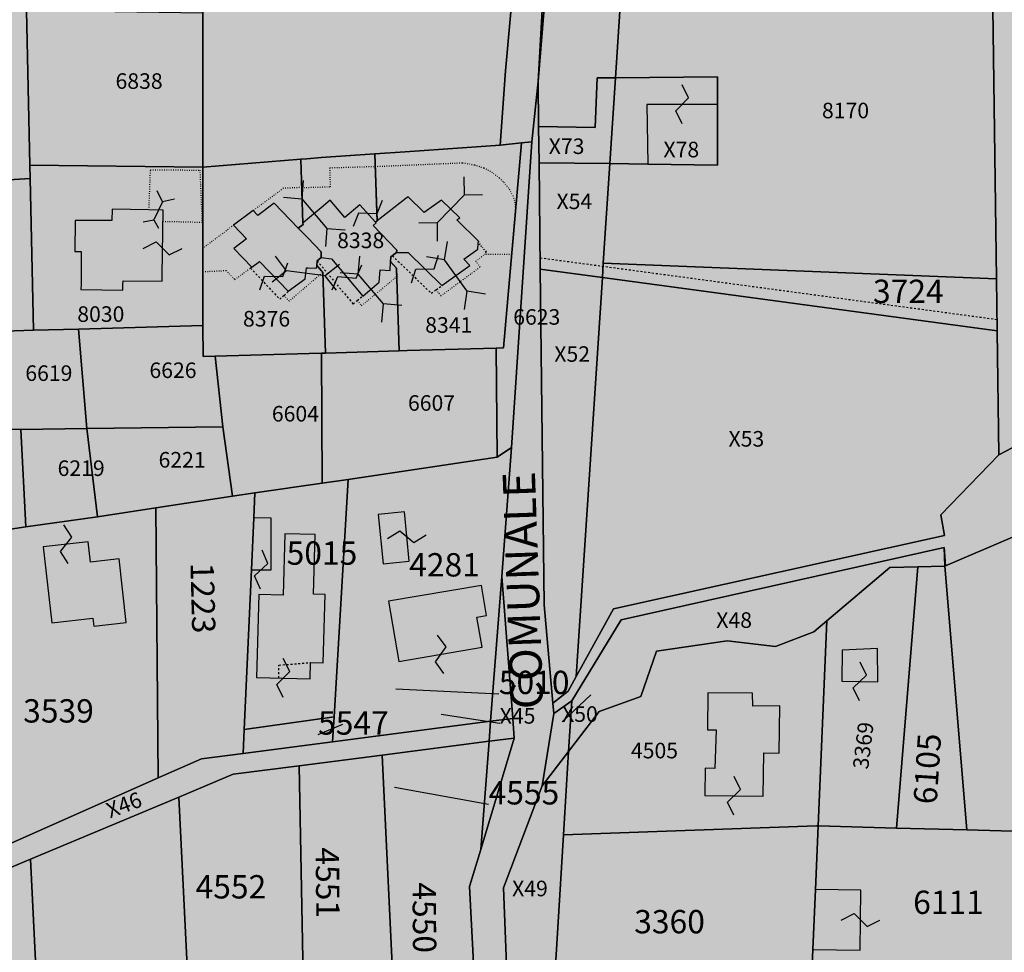
# Model space of a CAD drawing. Extents: x 1538956 to 1571595, y 5042519 to 5072519.
# Drawn here: x 1568735 to 1568887, y 5054412 to 5054556 of the extents above; entities that cross this region are included whole.
import ezdxf

# ---------------------------------------------------------------- set-up
doc = ezdxf.new("R2010")
doc.units = 0
doc.header["$LTSCALE"] = 2
doc.header["$MEASUREMENT"] = 0
for name, pattern in [('CONTINUA', [0]), ('FRECCETTA', [1, -1]), ('PUNTEGGIATA', [0.15, 0.025, -0.125]), ('TRATTEGGIATA5', [0.3, 0.15, -0.15])]:
    doc.linetypes.add(name, pattern=pattern)
for name, color, linetype in [('base_cat_FABBRICATI', 92, 'CONTINUA'), ('base_cat_LINEEVARIE', 92, 'CONTINUA'), ('base_cat_PARTICELLE', 92, 'CONTINUA'), ('base_cat_ret_fabbricati', 254, 'CONTINUA'), ('base_cat_ret_foglio', 71, 'Continuous'), ('base_cat_SIMBOLI', 92, 'CONTINUA'), ('base_cat_STRADE', 92, 'CONTINUA'), ('base_cat_TESTI', 9, 'CONTINUA'), ('inviluppo', 255, 'Continuous')]:
    doc.layers.add(name, color=color, linetype=linetype)

# ---------------------------------------------------------------- blocks, each defined once
blk = doc.blocks.new('9', base_point=(5, 5))
at = {"layer": 'base_cat_SIMBOLI'}
for p, q in [((2, 5), (4, 6)), ((4, 6), (6, 4)), ((6, 4), (8, 5))]:
    blk.add_line(p, q, dxfattribs=at)
blk = doc.blocks.new('4', base_point=(5, 5))
at = {"layer": 'base_cat_SIMBOLI'}
for p, q in [((0, 7), (2, 5)), ((8, 5), (10, 7)), ((0, 3), (2, 5)), ((2, 5), (8, 5)), ((8, 5), (10, 3))]:
    blk.add_line(p, q, dxfattribs=at)

msp = doc.modelspace()

# ---------------------------------------------------------------- hatches: boundary and pattern name
at = {"layer": 'base_cat_ret_fabbricati'}
h = msp.add_hatch(color=256, dxfattribs=at)
h.paths.add_polyline_path([(1568949.28, 5054213.42), (1568950.81, 5054204.96), (1568960.6, 5054206.73), (1568965.23, 5054207.57), (1568965.8, 5054206.38), (1568966.95, 5054205.63), (1568967.75, 5054205.52), (1568969.14, 5054205.98), (1568969.89, 5054206.82), (1568970.15, 5054208.46), (1568974.79, 5054209.3), (1568986.59, 5054211.44), (1568989.64, 5054212), (1568990.61, 5054210.36), (1568992.49, 5054209.04), (1568994.69, 5054208.72), (1568996.58, 5054209.26), (1568995.96, 5054210.76), (1568996.19, 5054211.64), (1568997.35, 5054212.62), (1568999.13, 5054212.33), (1568999.27, 5054214.29), (1568998.51, 5054216.39), (1568997.11, 5054217.83), (1568995.07, 5054218.62), (1568994.99, 5054221.69), (1568994.67, 5054233.68), (1568994.55, 5054238.4), (1568996.25, 5054239.13), (1568996.97, 5054240.83), (1568996.14, 5054242.76), (1568994.43, 5054243.39), (1568994.31, 5054248.11), (1568994.07, 5054258.05), (1568985.48, 5054257.84), (1568985.68, 5054249.95), (1568987.67, 5054250), (1568987.75, 5054246.73), (1568988.03, 5054234.74), (1568988.12, 5054231.47), (1568986.11, 5054231.43), (1568986.39, 5054220.14), (1568975.28, 5054218.12), (1568975.63, 5054216.16), (1568972.42, 5054215.58), (1568960.61, 5054213.44), (1568957.41, 5054212.86), (1568957.05, 5054214.82)])
h.paths.add_polyline_path([(1568697.91, 5054364.62), (1568697.94, 5054369.67), (1568697.94, 5054369.78), (1568701.84, 5054369.78), (1568701.84, 5054377.65), (1568697.99, 5054377.67), (1568692.44, 5054377.7), (1568692.42, 5054375.58), (1568689.07, 5054375.6), (1568689.08, 5054377.79), (1568684.15, 5054377.83), (1568678.54, 5054377.86), (1568678.51, 5054371.29), (1568679.4, 5054371.27), (1568679.44, 5054365.97), (1568679.56, 5054365.96), (1568681.94, 5054365.96), (1568681.9, 5054359.83), (1568689.82, 5054359.78), (1568689.81, 5054357.98), (1568692.73, 5054357.96), (1568697.86, 5054357.92), (1568701.86, 5054357.93), (1568701.88, 5054364.65)])
h.paths.add_polyline_path([(1568792.32, 5054519.42), (1568793.2, 5054520.11), (1568793.24, 5054520.47), (1568789.58, 5054524.26), (1568790.08, 5054524.66), (1568789.96, 5054524.78), (1568787.54, 5054527.45), (1568785.25, 5054525.5), (1568782.97, 5054528.19), (1568781.58, 5054527.01), (1568779.48, 5054525.23), (1568778.77, 5054524.63), (1568778.78, 5054524.42), (1568778.04, 5054523.84), (1568779.52, 5054522.36), (1568781.6, 5054520.2), (1568781.6, 5054519.32), (1568783.16, 5054519.14), (1568787.99, 5054513.39), (1568790.51, 5054515.53), (1568790.67, 5054517.46), (1568792.21, 5054517.35), (1568792.25, 5054518.71)])
h.paths.add_polyline_path([(1568793.24, 5054520.47), (1568793.2, 5054520.11), (1568794.71, 5054520.12), (1568794.99, 5054520.12), (1568800.22, 5054515.01), (1568804.54, 5054518.11), (1568803.58, 5054519.06), (1568805.74, 5054520.61), (1568805.82, 5054521.5), (1568805.85, 5054521.85), (1568802.53, 5054525.14), (1568802.95, 5054525.44), (1568800.15, 5054528.17), (1568797.49, 5054526.27), (1568794.99, 5054528.71), (1568794.63, 5054528.42), (1568790.21, 5054524.97), (1568789.96, 5054524.78), (1568790.08, 5054524.66), (1568789.58, 5054524.26)])
h.paths.add_polyline_path([(1568664.91, 5054309.43), (1568664.71, 5054296.48), (1568678.38, 5054295.54), (1568678.74, 5054301.06), (1568677.34, 5054301.06), (1568677.29, 5054303.66), (1568677.09, 5054309.04), (1568670.91, 5054309.24)])
h.paths.add_polyline_path([(1568683.4, 5054326.05), (1568677.55, 5054326.26), (1568677.34, 5054321.26), (1568679.53, 5054321.13), (1568679.43, 5054318.56), (1568682.74, 5054318.39), (1568682.74, 5054317.5), (1568683.02, 5054316.96), (1568683.75, 5054316.38), (1568685.92, 5054316.29), (1568686.54, 5054316.82), (1568686.87, 5054317.33), (1568686.94, 5054318.23), (1568688.25, 5054318.19), (1568688.57, 5054324.84), (1568683.4, 5054325.06)])
h.paths.add_polyline_path([(1568694.33, 5054300.37), (1568701.59, 5054300.07), (1568701.65, 5054301.57), (1568705.45, 5054301.41), (1568705.64, 5054306), (1568703.84, 5054306.08), (1568703.98, 5054309.37), (1568701.88, 5054309.46), (1568701.99, 5054311.96), (1568704.08, 5054311.87), (1568704.21, 5054314.97), (1568705.43, 5054314.92), (1568705.72, 5054321.56), (1568696.89, 5054322), (1568696.65, 5054317.71), (1568695.06, 5054317.75), (1568694.83, 5054312.26), (1568696.12, 5054312.2), (1568696.02, 5054309.71), (1568694.72, 5054309.76)])
h.paths.add_polyline_path([(1568750.48, 5054226.61), (1568751.9, 5054226.5), (1568751.63, 5054222.71), (1568756.82, 5054222.32), (1568756.71, 5054220.93), (1568761.22, 5054220.74), (1568761.74, 5054234.11), (1568751.04, 5054234.52)])
h.paths.add_polyline_path([(1568764.52, 5054240.74), (1568764.61, 5054245.61), (1568758.69, 5054245.77), (1568758.7, 5054240.9)])
h.paths.add_polyline_path([(1568780.89, 5054518.1), (1568780.96, 5054518.84), (1568781.6, 5054519.32), (1568781.6, 5054520.2), (1568779.52, 5054522.36), (1568778.04, 5054523.84), (1568774.32, 5054527.71), (1568771.81, 5054525.84), (1568771.1, 5054526.57), (1568768.07, 5054524.32), (1568770.07, 5054522.22), (1568768.08, 5054520.73), (1568770.86, 5054517.86), (1568772.04, 5054518.74), (1568776.51, 5054514.12), (1568779.11, 5054516.06), (1568779.32, 5054517.75), (1568779.58, 5054517.74), (1568780.84, 5054517.68)])
h.paths.add_polyline_path([(1568950.18, 5054038.66), (1568947.86, 5054051.26), (1568931.85, 5054048.32), (1568933.72, 5054038.15), (1568939.37, 5054039.19), (1568939.65, 5054037.69), (1568949.54, 5054039.51), (1568949.71, 5054038.57)])
h.paths.add_polyline_path([(1568892.41, 5054024.02), (1568892.59, 5054023.04), (1568892.06, 5054022.94), (1568889.54, 5054022.47), (1568893.58, 5054000.63), (1568913.38, 5054004.29), (1568913.05, 5054006.07), (1568909.73, 5054024.04), (1568910.57, 5054024.19), (1568912.71, 5054024.58), (1568912.45, 5054026.03), (1568911.01, 5054033.97), (1568911, 5054034.05), (1568909.13, 5054044.4), (1568889.31, 5054040.77)])
h.paths.add_polyline_path([(1569120.15, 5053935.28), (1569138.3, 5053937.61), (1569137.53, 5053943.5), (1569119.43, 5053941.19)])
h.paths.add_polyline_path([(1569147.01, 5053941.22), (1569147.94, 5053934.04), (1569167.29, 5053936.44), (1569166.69, 5053941.08), (1569168.64, 5053941.34), (1569168.31, 5053943.87), (1569166.36, 5053943.62)])
h.paths.add_polyline_path([(1569119.23, 5053915.14), (1569131.28, 5053916.76), (1569130.64, 5053921.76), (1569130.13, 5053924.56), (1569118.3, 5053923.01), (1569118.59, 5053920.19)])
h.paths.add_polyline_path([(1569139.36, 5053907.43), (1569148.13, 5053908.58), (1569146.13, 5053923.82), (1569137.41, 5053922.68)])
h.paths.add_polyline_path([(1569185.4, 5053925.79), (1569182.65, 5053925.53), (1569183.09, 5053920.72), (1569185.84, 5053920.98)])
h.paths.add_polyline_path([(1569159.99, 5053914.75), (1569160.02, 5053914.43), (1569177.46, 5053916.41), (1569175.77, 5053929.26), (1569158.89, 5053926.99), (1569159.21, 5053923.46), (1569155.69, 5053923.26), (1569156.41, 5053914.46)])
h.paths.add_polyline_path([(1569168.25, 5054270.79), (1569164.87, 5054271.09), (1569164.19, 5054264.89), (1569167.61, 5054264.52)])
h.paths.add_polyline_path([(1569189.12, 5054253.39), (1569191.3, 5054276.8), (1569189.46, 5054276.48), (1569189.89, 5054274.23), (1569182.08, 5054272.68), (1569184.26, 5054263.9), (1569185.39, 5054264.09), (1569186.16, 5054260.71), (1569185.5, 5054260.58), (1569187.33, 5054253.04)])
h.paths.add_polyline_path([(1568867.42, 5054459.01), (1568861.99, 5054458.8), (1568861.93, 5054453.98), (1568867.46, 5054453.9)])
h.paths.add_polyline_path([(1568848.13, 5054452.14), (1568841.22, 5054452.17), (1568841.2, 5054446.51), (1568842.51, 5054446.51), (1568842.3, 5054440.54), (1568840.82, 5054440.57), (1568840.76, 5054436.36), (1568849.77, 5054436.25), (1568849.9, 5054442.94), (1568852.24, 5054442.87), (1568852.33, 5054450.19), (1568848.19, 5054450.13)])
h.paths.add_polyline_path([(1569119.11, 5054254.21), (1569124.06, 5054254.51), (1569123.84, 5054257.51), (1569123.16, 5054257.46), (1569121.84, 5054277.41), (1569111.11, 5054276.63), (1569112.4, 5054257.16), (1569118.86, 5054257.63)])
h.paths.add_polyline_path([(1568863.69, 5054302.57), (1568863.61, 5054308.54), (1568859.83, 5054308.55), (1568855.24, 5054308.49), (1568855.24, 5054308.19), (1568848.84, 5054308.12), (1568848.89, 5054302.12), (1568847.79, 5054302.11), (1568847.81, 5054300.13), (1568843.68, 5054300.13), (1568843.68, 5054295.23), (1568845.35, 5054295.23), (1568845.39, 5054290.38), (1568857.98, 5054290.53), (1568857.94, 5054297.53), (1568859.96, 5054297.55), (1568859.9, 5054302.55)])
h.paths.add_polyline_path([(1568758.44, 5054352.12), (1568757.78, 5054352.05), (1568757.76, 5054356.98), (1568753.15, 5054357.12), (1568753.21, 5054358.15), (1568746.03, 5054358.28), (1568746.13, 5054351.45), (1568744.58, 5054351.44), (1568744.52, 5054345.63), (1568757.65, 5054345.38), (1568757.68, 5054347.96), (1568758.43, 5054347.99)])
h.paths.add_polyline_path([(1568758.9, 5054363.62), (1568758.93, 5054359.58), (1568768.03, 5054359.51), (1568768.03, 5054363.2), (1568761.54, 5054363.5)])
h.paths.add_polyline_path([(1568872.96, 5053850.88), (1568872.06, 5053859.58), (1568840.89, 5053857.24), (1568839.86, 5053867.7), (1568819.46, 5053866.06), (1568822.56, 5053834.57), (1568836.68, 5053835.54), (1568838.25, 5053816.33), (1568870.76, 5053818.86), (1568869.17, 5053838.33), (1568874.2, 5053838.82), (1568873.1, 5053849.45), (1568874.6, 5053849.59), (1568874.46, 5053851)])
h.paths.add_polyline_path([(1568728.52, 5054481.97), (1568728.26, 5054488.22), (1568691.59, 5054487.84), (1568692.1, 5054476.1)])
h.paths.add_polyline_path([(1568723.06, 5054439.42), (1568719.84, 5054461.71), (1568715.75, 5054461.46), (1568715.75, 5054459.85), (1568709.68, 5054459.35), (1568709.55, 5054460.84), (1568705.22, 5054460.1), (1568706.46, 5054448.21), (1568709.93, 5054448.58), (1568711.78, 5054435.96), (1568717.61, 5054436.58), (1568717.11, 5054438.68)])
h.paths.add_polyline_path([(1569007.89, 5054673.39), (1569007.6, 5054669.13), (1569020.7, 5054668.26), (1569021.23, 5054676.26), (1569010.59, 5054676.97), (1569010.34, 5054673.22)])
h.paths.add_polyline_path([(1568890.79, 5054412.92), (1568897.16, 5054412.86), (1568897.27, 5054425.65), (1568890.9, 5054425.71)])
h.paths.add_polyline_path([(1568790.39, 5054479.72), (1568791.12, 5054472.09), (1568795.17, 5054472.48), (1568794.45, 5054480.1)])
h.paths.add_polyline_path([(1568885.59, 5054284.3), (1568876.72, 5054284.52), (1568876.66, 5054282.02), (1568871.2, 5054282.15), (1568870.91, 5054270.31), (1568873.7, 5054270.24), (1568873.61, 5054266.3), (1568875.52, 5054266.25), (1568875.57, 5054268.29), (1568885.52, 5054268.05), (1568885.66, 5054273.85), (1568882.25, 5054273.93), (1568882.33, 5054277.12), (1568885.42, 5054277.05)])
h.paths.add_polyline_path([(1568928.83, 5054079.43), (1568930.83, 5054085.59), (1568921.5, 5054089.25), (1568893.34, 5054084.43), (1568894.68, 5054077.77), (1568874.49, 5054073.56), (1568878.35, 5054050.96), (1568915, 5054057.79), (1568913, 5054068.78), (1568924.66, 5054070.11), (1568925.16, 5054071.94), (1568929.16, 5054070.61), (1568931.5, 5054077.93)])
h.paths.add_polyline_path([(1568839.51, 5054096.88), (1568835.69, 5054092.41), (1568838.31, 5054072.1), (1568833.44, 5054071.47), (1568835.42, 5054055.76), (1568864.31, 5054060.78), (1568862.93, 5054071.51), (1568866.33, 5054071.95), (1568862.71, 5054089.56), (1568864.78, 5054089.82), (1568862.45, 5054100.35)])
h.paths.add_polyline_path([(1568709.83, 5054095.94), (1568709.24, 5054080.83), (1568708.94, 5054073.79), (1568698.49, 5054074.14), (1568696.55, 5054029.1), (1568696.46, 5054021.53), (1568710.67, 5054021.01), (1568710.8, 5054028.37), (1568711.25, 5054040.85), (1568715.33, 5054040.71), (1568716.99, 5054076.12), (1568717.18, 5054080.56), (1568717.97, 5054101.04), (1568713.48, 5054101.13), (1568713.21, 5054095.79)])
h.paths.add_polyline_path([(1568779.87, 5054454.36), (1568779.94, 5054456.86), (1568781.89, 5054456.81), (1568782.18, 5054467.34), (1568780.38, 5054467.39), (1568780.63, 5054476.61), (1568775.98, 5054476.73), (1568775.72, 5054467.27), (1568771.94, 5054467.37), (1568771.6, 5054454.58)])
h.paths.add_polyline_path([(1568699.14, 5053862.28), (1568704.95, 5053817.09), (1568738.45, 5053821), (1568737.06, 5053831.78), (1568720.77, 5053829.68), (1568716.29, 5053864.49)])
h.paths.add_polyline_path([(1568750.68, 5054059.47), (1568752.07, 5054086.38), (1568742.84, 5054086.57), (1568741.73, 5054069.44), (1568730.18, 5054069.91), (1568730.74, 5054087.13), (1568721.7, 5054087.5), (1568720.97, 5054061.15)])
h.paths.add_polyline_path([(1568927.77, 5053971.02), (1568926.13, 5053989.67), (1568897.45, 5053987.47), (1568898.87, 5053969.65)])
h.paths.add_polyline_path([(1568740.02, 5054462.98), (1568746.36, 5054463.69), (1568746.5, 5054462.47), (1568751.51, 5054463.04), (1568750.41, 5054472.86), (1568746.01, 5054472.36), (1568745.65, 5054475.51), (1568738.69, 5054474.72)])
h.paths.add_polyline_path([(1568818.2, 5053907.39), (1568839.79, 5053908.77), (1568837.16, 5053949.9), (1568815.57, 5053948.52)])
h.paths.add_polyline_path([(1568802.64, 5054216.9), (1568804.81, 5054216.93), (1568804.76, 5054220.25), (1568806.59, 5054220.28), (1568806.53, 5054224.51), (1568793.97, 5054224.33), (1568794.19, 5054208.5), (1568804.85, 5054208.65), (1568804.76, 5054214.65), (1568802.67, 5054214.62)])
h.paths.add_polyline_path([(1568837.05, 5054111.76), (1568836.2, 5054116.43), (1568830.97, 5054115.34), (1568830.32, 5054118.43), (1568816.88, 5054115.63), (1568818.86, 5054106.14), (1568837.38, 5054110.01)])
h.paths.add_polyline_path([(1568834.57, 5054125.3), (1568836.2, 5054116.43), (1568837.05, 5054111.76), (1568859.81, 5054116.52), (1568854.06, 5054144.04), (1568831.98, 5054139.42)])
h.paths.add_polyline_path([(1568724.14, 5054384.13), (1568724.16, 5054385.94), (1568716.49, 5054386.05), (1568716.34, 5054374.41), (1568726.48, 5054374.28), (1568726.55, 5054379.56), (1568727.89, 5054379.54), (1568727.95, 5054384.08)])
h.paths.add_polyline_path([(1568692.82, 5054407.28), (1568692.31, 5054413.1), (1568678.88, 5054411.33), (1568679.08, 5054408.83), (1568679.64, 5054401.46), (1568684.96, 5054401.96), (1568690.28, 5054402.47), (1568690.28, 5054407.28)])
h.paths.add_polyline_path([(1568755.01, 5054526.69), (1568749.34, 5054526.8), (1568749.26, 5054525.03), (1568743.64, 5054525.04), (1568743.58, 5054520.28), (1568744.56, 5054520.26), (1568744.54, 5054515.21), (1568744.5, 5054514.39), (1568750.98, 5054514.3), (1568751, 5054515.18), (1568751.03, 5054515.75), (1568757.03, 5054515.71), (1568757.06, 5054516.59), (1568757.2, 5054526.62)])
h.paths.add_polyline_path([(1568806.4, 5054459.23), (1568805.6, 5054463.88), (1568807.09, 5054464.13), (1568806.3, 5054468.77), (1568791.96, 5054466.32), (1568793.54, 5054457.04)])
h.paths.add_polyline_path([(1568686.21, 5054573.86), (1568686.25, 5054589.49), (1568680.81, 5054589.49), (1568680.81, 5054587.15), (1568677.16, 5054587.28), (1568677.03, 5054571.78), (1568683.03, 5054571.78), (1568683.03, 5054573.86)])
h.paths.add_polyline_path([(1568842.73, 5054542.95), (1568831.84, 5054542.95), (1568832, 5054533.73), (1568842.73, 5054533.6)])
h.paths.add_polyline_path([(1568945.42, 5054640.81), (1568946.05, 5054635.44), (1568949.37, 5054636.07), (1568948.9, 5054640.81)])
h.paths.add_polyline_path([(1568787.1, 5054382.79), (1568777.98, 5054381.96), (1568778.42, 5054377.27), (1568777.17, 5054377.2), (1568777.98, 5054370.09), (1568786.12, 5054370.6), (1568785.97, 5054372.14), (1568787.95, 5054372.26), (1568789.57, 5054372.36), (1568789.72, 5054370.97), (1568798.01, 5054371.63), (1568797.27, 5054379.32), (1568795.95, 5054379.32), (1568795.81, 5054383.57)])
h.paths.add_polyline_path([(1568674.52, 5053985.33), (1568677.19, 5053985.25), (1568677.14, 5053988.69), (1568673.05, 5053988.75), (1568673.18, 5053985.37)])
h.paths.add_polyline_path([(1568696.41, 5054104.51), (1568696.21, 5054099.77), (1568702.33, 5054099.55), (1568702.48, 5054104.46), (1568707.31, 5054104.31), (1568707.41, 5054106.84), (1568707.45, 5054107.46), (1568709.07, 5054107.38), (1568709.54, 5054117.87), (1568708.08, 5054117.89), (1568703.31, 5054117.92), (1568696.98, 5054118.18)])
h.paths.add_polyline_path([(1568718.74, 5054273.96), (1568706.54, 5054272.35), (1568707.37, 5054267.58), (1568714.35, 5054268.18), (1568714.35, 5054269.78), (1568718.73, 5054270.02)])
h.paths.add_polyline_path([(1568885.85, 5054297.83), (1568885.93, 5054294.36), (1568890.33, 5054293.99), (1568890.14, 5054297.85)])
h.paths.add_polyline_path([(1568697.54, 5054255.17), (1568697.1, 5054261.34), (1568694.8, 5054261.25), (1568694.38, 5054264.87), (1568682.54, 5054263.37), (1568682.72, 5054258.87), (1568685.01, 5054259.13), (1568685.72, 5054254.02)])
h.paths.add_polyline_path([(1568804.59, 5054169.09), (1568804.59, 5054170.33), (1568806.71, 5054170.33), (1568806.71, 5054175.98), (1568804.41, 5054175.98), (1568804.41, 5054178.45), (1568805.65, 5054178.45), (1568805.65, 5054185.86), (1568803.71, 5054185.86), (1568803.71, 5054188.15), (1568806.35, 5054188.15), (1568806.35, 5054194.15), (1568794.87, 5054194.15), (1568794.87, 5054186.04), (1568796.11, 5054186.04), (1568796.11, 5054177.74), (1568794.87, 5054177.74), (1568794.87, 5054169.09)])
h.paths.add_polyline_path([(1568667.08, 5054157.77), (1568676.45, 5054158.13), (1568680.54, 5054158.3), (1568680.77, 5054156.25), (1568699.89, 5054156.93), (1568700.12, 5054161.94), (1568702.17, 5054161.94), (1568701.72, 5054168.08), (1568698.98, 5054168.08), (1568698.98, 5054171.04), (1568701.49, 5054171.04), (1568701.03, 5054181.96), (1568689.19, 5054181.96), (1568689.65, 5054172.4), (1568674.62, 5054172.4), (1568673.94, 5054190.37), (1568691.7, 5054190.83), (1568691.7, 5054193.56), (1568695.34, 5054193.79), (1568695.11, 5054195.38), (1568701.94, 5054195.38), (1568701.72, 5054204.48), (1568700.12, 5054204.71), (1568699.89, 5054207.89), (1568691.47, 5054206.98), (1568691.47, 5054201.07), (1568672.34, 5054200.61), (1568672.34, 5054202.66), (1568671.21, 5054205.62), (1568660.96, 5054205.62), (1568660.96, 5054196.52), (1568663.46, 5054196.29), (1568663.46, 5054193.56), (1568661.42, 5054193.56), (1568661.12, 5054189.15), (1568666.88, 5054189.01)])
h.paths.add_polyline_path([(1568875.34, 5054297.8), (1568875.4, 5054294.54), (1568879.96, 5054294.49), (1568879.84, 5054291.57), (1568885.99, 5054291.51), (1568885.93, 5054294.36), (1568885.85, 5054297.83)])
h.paths.add_polyline_path([(1568770.82, 5054471.18), (1568773.85, 5054471.18), (1568773.85, 5054479.14), (1568771.19, 5054479.17)])
h.paths.add_polyline_path([(1569063.6, 5053877.55), (1569064.55, 5053873.37), (1569068.94, 5053874.37), (1569067.98, 5053878.55)])
h.paths.add_polyline_path([(1568699.17, 5053809.99), (1568706.37, 5053810.39), (1568705.96, 5053812.26), (1568703.6, 5053812.26), (1568703.5, 5053814.75), (1568701.44, 5053814.82), (1568701.47, 5053817.8), (1568700.88, 5053817.8), (1568700.88, 5053819.57), (1568698.3, 5053819.49)])
h.paths.add_polyline_path([(1568857.46, 5054412.61), (1568864.74, 5054412.51), (1568864.86, 5054421.77), (1568857.86, 5054421.86)])
h.paths.add_polyline_path([(1568711.55, 5054365.74), (1568717.25, 5054365.49), (1568717.44, 5054369.39), (1568711.58, 5054369.39)])
h.paths.add_polyline_path([(1568790.61, 5054020.5), (1568790.46, 5054015.83), (1568794.19, 5054015.83), (1568794.38, 5054020.55)])
h.paths.add_polyline_path([(1568711.74, 5054392.04), (1568711.66, 5054381.28), (1568714, 5054381.28), (1568714, 5054387.2), (1568716.18, 5054387.2), (1568716.03, 5054392.04)])
h.paths.add_polyline_path([(1568675.44, 5053857.8), (1568675.88, 5053853.64), (1568674.66, 5053853.51), (1568674.97, 5053850.67), (1568676.11, 5053850.79), (1568676.59, 5053846.24), (1568678.72, 5053846.46), (1568680.01, 5053834.5), (1568691.96, 5053835.78), (1568689.44, 5053859.3)])
h.paths.add_polyline_path([(1568686.25, 5054589.49), (1568686.21, 5054573.86), (1568689.81, 5054573.86), (1568689.81, 5054572.04), (1568696.59, 5054572.04), (1568696.59, 5054578.55), (1568694.76, 5054578.55), (1568694.76, 5054583.11), (1568696.07, 5054583.11), (1568696.07, 5054588.06), (1568693.98, 5054588.06), (1568693.98, 5054589.36), (1568687.85, 5054589.36), (1568687.85, 5054591.44), (1568686.25, 5054591.37)])
h.paths.add_polyline_path([(1568658.37, 5054291.91), (1568664.64, 5054291.74), (1568664.71, 5054296.48), (1568664.91, 5054309.43), (1568658.48, 5054309.64)])
h.paths.add_polyline_path([(1568657.53, 5054157.39), (1568667.08, 5054157.77), (1568666.88, 5054189.01), (1568661.12, 5054189.15), (1568657.73, 5054189.24)])
h.paths.add_polyline_path([(1568656.73, 5054028.83), (1568663.81, 5054028.9), (1568663.34, 5054043.27), (1568656.82, 5054043.28)])
h.paths.add_polyline_path([(1568663.07, 5054051.35), (1568662.86, 5054057.52), (1568670.75, 5054058.61), (1568671.8, 5054028.97), (1568670.01, 5054028.96), (1568668.71, 5054051.84)], flags=17)
h.paths.add_polyline_path([(1568656.86, 5054050.8), (1568663.07, 5054051.35), (1568663.34, 5054043.27), (1568663.81, 5054028.9), (1568667.26, 5054028.93), (1568667.8, 5054006.72), (1568669.88, 5054006.85), (1568669.88, 5054003.28), (1568673.18, 5054003.56), (1568672.91, 5053996.42), (1568681.7, 5053996.42), (1568682.25, 5054001.36), (1568686.1, 5054001.64), (1568680.15, 5054103.45), (1568657.19, 5054103.41)])
h.paths.add_polyline_path([(1568742.78, 5053930.93), (1568742.51, 5053923.11), (1568777.07, 5053921.94), (1568777.25, 5053926.29), (1568773.77, 5053926.36), (1568773.82, 5053929.91), (1568773.87, 5053933.5), (1568775.91, 5053933.56), (1568777.35, 5053933.44), (1568777.49, 5053937.8), (1568768.04, 5053938.12), (1568743.06, 5053938.97)])
at = {"layer": 'base_cat_ret_foglio'}
msp.add_hatch(color=256, dxfattribs=at).paths.add_polyline_path([(1569188.35, 5053711.17), (1569188.54, 5053712.08), (1569215.08, 5053838.7), (1569232.41, 5053872.27), (1569231.36, 5053923.37), (1569224.33, 5053921.5), (1569221.52, 5053933.99), (1569219.41, 5053970.39), (1569211.91, 5053994.51), (1569202.94, 5054045.28), (1569139.76, 5054030.82), (1569123.27, 5054117.78), (1569148.23, 5054124.89), (1569135.62, 5054213.77), (1569134.98, 5054218.32), (1569186.72, 5054227.53), (1569187.1, 5054231.7), (1569187.45, 5054235.39), (1569189.12, 5054253.39), (1569191.3, 5054276.8), (1569198.7, 5054356.48), (1569198.93, 5054358.89), (1569141, 5054369.18), (1569139.45, 5054373.3), (1569150.04, 5054523.71), (1569142.56, 5054530), (1569133.5, 5054552.95), (1569144.43, 5054610.23), (1569153.35, 5054619.02), (1569166.08, 5054632.92), (1569174, 5054645.86), (1569183.66, 5054695.65), (1569179.95, 5054695.66), (1569125.7, 5054695.93), (1569103.22, 5054696.04), (1569063.5, 5054696.23), (1569048.37, 5054696.31), (1569032.22, 5054696.39), (1569011.22, 5054696.49), (1568969.39, 5054696.69), (1568938.35, 5054696.84), (1568907.52, 5054697), (1568836.83, 5054697.34), (1568831.34, 5054697.37), (1568826.09, 5054697.39), (1568802.48, 5054697.51), (1568761.27, 5054697.71), (1568688.97, 5054698.06), (1568660.92, 5054698.2), (1568660.9, 5054694.89), (1568660.49, 5054630.28), (1568660.41, 5054616.83), (1568660.33, 5054604.84), (1568660.31, 5054601.78), (1568660.17, 5054579.55), (1568660.11, 5054569.31), (1568660.09, 5054566.88), (1568660.03, 5054556.68), (1568659.87, 5054531.41), (1568659.78, 5054516.93), (1568659.68, 5054501.16), (1568659.62, 5054491.24), (1568659.22, 5054427.01), (1568659.15, 5054415.36), (1568659.01, 5054393.89), (1568658.92, 5054379.43), (1568658.86, 5054369.45), (1568658.71, 5054345.06), (1568658.66, 5054337.41), (1568658.52, 5054314.85), (1568658.48, 5054309.64), (1568658.37, 5054291.91), (1568658.34, 5054287.44), (1568658.28, 5054276.67), (1568658.1, 5054247.59), (1568657.87, 5054211.99), (1568657.73, 5054189.24), (1568657.53, 5054157.39), (1568657.34, 5054127.46), (1568657.26, 5054114.63), (1568657.19, 5054103.41), (1568656.86, 5054050.8), (1568656.82, 5054043.28), (1568656.73, 5054028.83), (1568656.59, 5054006.61), (1568656.46, 5053985.87), (1568656.28, 5053958.02), (1568656.12, 5053932.1), (1568655.95, 5053905.33), (1568655.79, 5053878.76), (1568655.75, 5053873.49), (1568655.71, 5053866.79), (1568655.23, 5053789.85), (1568655.22, 5053787.45), (1568655.16, 5053777.59), (1568655.08, 5053765), (1568655.06, 5053761.9), (1568655.04, 5053759.6), (1568654.89, 5053735.51), (1568654.61, 5053690.37), (1568654.6, 5053689.28), (1568654.41, 5053659.01), (1568699.4, 5053658.58), (1568702.93, 5053658.54), (1568758.85, 5053658.01), (1568789.49, 5053657.72), (1568798.57, 5053657.63), (1568800.25, 5053657.62), (1568794, 5053612.78), (1568807.09, 5053617.88), (1568823.86, 5053619.49), (1568840.42, 5053620.86), (1568866.81, 5053623.65), (1568871.37, 5053628.72), (1568873.32, 5053656.92), (1568880.71, 5053656.85), (1568879, 5053635.27), (1568912.48, 5053629.06), (1568921.57, 5053626.66), (1568927.5, 5053625.61), (1569005.35, 5053608.71), (1569019.12, 5053603.27), (1569013.17, 5053609.56), (1569018.25, 5053655.54), (1569073.14, 5053655.01), (1569130.93, 5053654.46), (1569156.37, 5053654.22), (1569179.22, 5053654), (1569178.47, 5053706.83), (1569185.55, 5053708.36)])

# ---------------------------------------------------------------- linework, layer by layer
at = {"layer": 'base_cat_FABBRICATI'}
for points in [[(1568842.73, 5054542.95), (1568831.84, 5054542.95), (1568832, 5054533.73), (1568842.73, 5054533.6), (1568842.73, 5054542.95)], [(1568793.24, 5054520.47), (1568793.2, 5054520.11), (1568794.71, 5054520.12), (1568794.99, 5054520.12), (1568800.22, 5054515.01), (1568804.54, 5054518.11), (1568803.58, 5054519.06), (1568805.74, 5054520.61), (1568805.82, 5054521.5), (1568805.85, 5054521.85), (1568802.53, 5054525.14), (1568802.95, 5054525.44), (1568800.15, 5054528.17), (1568797.49, 5054526.27), (1568794.99, 5054528.71), (1568794.63, 5054528.42), (1568790.21, 5054524.97), (1568789.96, 5054524.78), (1568790.08, 5054524.66), (1568789.58, 5054524.26), (1568793.24, 5054520.47)], [(1568780.89, 5054518.1), (1568780.96, 5054518.84), (1568781.6, 5054519.32), (1568781.6, 5054520.2), (1568779.52, 5054522.36), (1568778.04, 5054523.84), (1568774.32, 5054527.71), (1568771.81, 5054525.84), (1568771.1, 5054526.57), (1568768.07, 5054524.32), (1568770.07, 5054522.22), (1568768.08, 5054520.73), (1568770.86, 5054517.86), (1568772.04, 5054518.74), (1568776.51, 5054514.12), (1568779.11, 5054516.06), (1568779.32, 5054517.75), (1568779.58, 5054517.74), (1568780.84, 5054517.68), (1568780.89, 5054518.1)], [(1568792.32, 5054519.42), (1568793.2, 5054520.11), (1568793.24, 5054520.47), (1568789.58, 5054524.26), (1568790.08, 5054524.66), (1568789.96, 5054524.78), (1568787.54, 5054527.45), (1568785.25, 5054525.5), (1568782.97, 5054528.19), (1568781.58, 5054527.01), (1568779.48, 5054525.23), (1568778.77, 5054524.63), (1568778.78, 5054524.42), (1568778.04, 5054523.84), (1568779.52, 5054522.36), (1568781.6, 5054520.2), (1568781.6, 5054519.32), (1568783.16, 5054519.14), (1568787.99, 5054513.39), (1568790.51, 5054515.53), (1568790.67, 5054517.46), (1568792.21, 5054517.35), (1568792.25, 5054518.71), (1568792.32, 5054519.42)], [(1568755.01, 5054526.69), (1568749.34, 5054526.8), (1568749.26, 5054525.03), (1568743.64, 5054525.04), (1568743.58, 5054520.28), (1568744.56, 5054520.26), (1568744.54, 5054515.21), (1568744.5, 5054514.39), (1568750.98, 5054514.3), (1568751, 5054515.18), (1568751.03, 5054515.75), (1568757.03, 5054515.71), (1568757.06, 5054516.59), (1568757.2, 5054526.62), (1568755.01, 5054526.69)], [(1568790.39, 5054479.72), (1568791.12, 5054472.09), (1568795.17, 5054472.48), (1568794.45, 5054480.1), (1568790.39, 5054479.72)], [(1568770.82, 5054471.18), (1568773.85, 5054471.18), (1568773.85, 5054479.14), (1568771.19, 5054479.17), (1568770.82, 5054471.18)], [(1568740.02, 5054462.98), (1568746.36, 5054463.69), (1568746.5, 5054462.47), (1568751.51, 5054463.04), (1568750.41, 5054472.86), (1568746.01, 5054472.36), (1568745.65, 5054475.51), (1568738.69, 5054474.72), (1568740.02, 5054462.98)], [(1568779.87, 5054454.36), (1568779.94, 5054456.86), (1568781.89, 5054456.81), (1568782.18, 5054467.34), (1568780.38, 5054467.39), (1568780.63, 5054476.61), (1568775.98, 5054476.73), (1568775.72, 5054467.27), (1568771.94, 5054467.37), (1568771.6, 5054454.58), (1568779.87, 5054454.36)], [(1568806.4, 5054459.23), (1568805.6, 5054463.88), (1568807.09, 5054464.13), (1568806.3, 5054468.77), (1568791.96, 5054466.32), (1568793.54, 5054457.04), (1568806.4, 5054459.23)], [(1568867.42, 5054459.01), (1568861.99, 5054458.8), (1568861.93, 5054453.98), (1568867.46, 5054453.9), (1568867.42, 5054459.01)], [(1568848.13, 5054452.14), (1568841.22, 5054452.17), (1568841.2, 5054446.51), (1568842.51, 5054446.51), (1568842.3, 5054440.54), (1568840.82, 5054440.57), (1568840.76, 5054436.36), (1568849.77, 5054436.25), (1568849.9, 5054442.94), (1568852.24, 5054442.87), (1568852.33, 5054450.19), (1568848.19, 5054450.13), (1568848.13, 5054452.14)], [(1568857.46, 5054412.61), (1568864.74, 5054412.51), (1568864.86, 5054421.77), (1568857.86, 5054421.86), (1568857.46, 5054412.61)]]:
    msp.add_lwpolyline(points, close=True, dxfattribs=at)
at = {"layer": 'base_cat_LINEEVARIE', "linetype": 'PUNTEGGIATA'}
for points in [[(1568778.77, 5054524.63), (1568778.58, 5054530.12), (1568783.02, 5054530.25), (1568782.93, 5054533.18), (1568789.92, 5054533.39), (1568790.21, 5054524.97), (1568789.96, 5054524.78)], [(1568790.21, 5054524.97), (1568789.92, 5054533.38), (1568803.41, 5054533.95), (1568805.23, 5054533.62), (1568806.67, 5054533.15), (1568807.89, 5054532.53), (1568809.06, 5054531.61), (1568809.75, 5054530.94), (1568810.64, 5054529.85), (1568811.16, 5054528.88), (1568811.46, 5054527.89), (1568811.57, 5054526.49), (1568810.98, 5054519.78), (1568807.16, 5054519.81), (1568807.04, 5054520.3), (1568805.82, 5054521.5)], [(1568755.01, 5054526.69), (1568755.25, 5054532.86)], [(1568755.25, 5054532.86), (1568762.86, 5054532.82)], [(1568762.86, 5054532.82), (1568763.2, 5054524.73)], [(1568778.04, 5054523.84), (1568778.78, 5054524.42), (1568778.58, 5054530.13), (1568775.73, 5054530.01), (1568771.1, 5054526.57)], [(1568763.2, 5054524.73), (1568757.18, 5054524.87)], [(1568768.07, 5054524.32), (1568763.32, 5054520.76), (1568763.32, 5054517.16), (1568766.9, 5054517.33), (1568768.27, 5054515.92), (1568770.86, 5054517.86)], [(1568799.31, 5054514.36), (1568800.05, 5054513.44), (1568806.11, 5054517.86), (1568805.45, 5054518.77), (1568807.06, 5054520.01), (1568806.92, 5054520.19), (1568805.85, 5054521.85)], [(1568775.83, 5054513.49), (1568776.63, 5054512.6), (1568781.71, 5054516.95), (1568781.81, 5054517.08), (1568780.89, 5054518.1)], [(1568787.15, 5054512.71), (1568787.82, 5054511.91), (1568793.22, 5054516.37), (1568793.18, 5054517.69), (1568792.25, 5054518.71)]]:
    msp.add_lwpolyline(points, dxfattribs=at)
at = {"layer": 'base_cat_LINEEVARIE'}
for points in [[(1568757.09, 5054527.91), (1568756.29, 5054529.6)], [(1568757.09, 5054527.91), (1568755.75, 5054525.13)], [(1568758.95, 5054528.31), (1568757.09, 5054527.91)], [(1568754.12, 5054524.85), (1568755.75, 5054525.13)], [(1568755.75, 5054525.13), (1568756.5, 5054523.85)]]:
    msp.add_lwpolyline(points, dxfattribs=at)
at = {"layer": 'base_cat_LINEEVARIE', "linetype": 'TRATTEGGIATA5'}
for points in [[(1568792.57, 5054519.62), (1568798.56, 5054513.82), (1568799.31, 5054514.36), (1568800.22, 5054515.01)], [(1568780.96, 5054518.84), (1568786.5, 5054512.16), (1568787.15, 5054512.71), (1568787.96, 5054513.39)], [(1568885.84, 5054509.74), (1568815.36, 5054519.25)], [(1568770.86, 5054517.86), (1568770.69, 5054517.71), (1568775.2, 5054512.89), (1568775.83, 5054513.49), (1568776.51, 5054514.12)], [(1568775.06, 5054456.47), (1568779.94, 5054456.86)], [(1568775.06, 5054454.49), (1568775.06, 5054456.47)]]:
    msp.add_lwpolyline(points, dxfattribs=at)
at = {"layer": 'base_cat_PARTICELLE', "linetype": 'FRECCETTA'}
for p, q in [((1568808.99, 5054452), (1568793.11, 5054452.78)), ((1568818.75, 5054447.72), (1568823.2, 5054451.9)), ((1568809.13, 5054447.44), (1568800.1, 5054448.84)), ((1568781.1, 5054445.75), (1568784.93, 5054447.35)), ((1568807.41, 5054434.98), (1568792.9, 5054437.6))]:
    msp.add_line(p, q, dxfattribs=at)
at = {"layer": 'base_cat_PARTICELLE'}
for points in [[(1568884.37, 5054621.14), (1568885.01, 5054572.39), (1568885.05, 5054569.26), (1568885.76, 5054516.04), (1568885.86, 5054508.05), (1568886.12, 5054488.9), (1568903.7, 5054498.13), (1568904.38, 5054500.34), (1568906.86, 5054500.94), (1568915.61, 5054503.06), (1568942.83, 5054503.23), (1568965.01, 5054515.02), (1568967.05, 5054518.93), (1568974.62, 5054618.1), (1568907.42, 5054620.37), (1568884.37, 5054621.14)], [(1568815.05, 5054546.48), (1568815.13, 5054539.54), (1568823.84, 5054539.38), (1568824.18, 5054547.03), (1568826.98, 5054547.05), (1568828.59, 5054571.62), (1568828.8, 5054574.74), (1568831.74, 5054619.6), (1568820.93, 5054618.24), (1568815.05, 5054546.48)], [(1568818.44, 5054607.16), (1568815.05, 5054607.04), (1568812.75, 5054578.37), (1568810, 5054548.14), (1568809.21, 5054536.64), (1568812.49, 5054537.01), (1568814.1, 5054537.19), (1568815.05, 5054546.48), (1568818.44, 5054607.16)], [(1568736.68, 5054531.52), (1568736.63, 5054533.57), (1568736.13, 5054557.42), (1568735.75, 5054575.58), (1568735.86, 5054576.26), (1568736.22, 5054576.85), (1568736.78, 5054577.25), (1568737.46, 5054577.4), (1568737.37, 5054581.4), (1568737.36, 5054582.1), (1568726.38, 5054580.96), (1568726.47, 5054576.96), (1568727.13, 5054576.84), (1568727.7, 5054576.48), (1568728.1, 5054575.93), (1568728.25, 5054575.28), (1568728.68, 5054554.89), (1568729.19, 5054531.06), (1568736.68, 5054531.52)], [(1568763.33, 5054579.83), (1568763.33, 5054557.04), (1568763.34, 5054533.29), (1568778.42, 5054534.5), (1568779.36, 5054534.57), (1568781.56, 5054534.75), (1568789.85, 5054535.32), (1568794.55, 5054535.64), (1568809.21, 5054536.64), (1568810, 5054548.14), (1568812.75, 5054578.37), (1568763.33, 5054579.83)], [(1568885.76, 5054516.04), (1568885.05, 5054569.26), (1568828.59, 5054571.62), (1568826.98, 5054547.05), (1568842.73, 5054547.2), (1568842.73, 5054542.95), (1568842.73, 5054533.6), (1568832, 5054533.73), (1568826.12, 5054533.81), (1568825.11, 5054518.47), (1568885.76, 5054516.04)], [(1568763.33, 5054557.04), (1568736.13, 5054557.42), (1568736.63, 5054533.57), (1568763.34, 5054533.29), (1568763.33, 5054557.04)], [(1568815.19, 5054533.94), (1568826.12, 5054533.81), (1568826.98, 5054547.05), (1568824.18, 5054547.03), (1568823.84, 5054539.38), (1568815.13, 5054539.54), (1568815.19, 5054533.94)], [(1568826.98, 5054547.05), (1568826.12, 5054533.81), (1568832, 5054533.73), (1568842.73, 5054533.6), (1568842.73, 5054542.95), (1568842.73, 5054547.2), (1568826.98, 5054547.05)], [(1568790.21, 5054524.97), (1568789.96, 5054524.78), (1568790.08, 5054524.66), (1568789.58, 5054524.26), (1568793.24, 5054520.47), (1568793.2, 5054520.11), (1568792.32, 5054519.42), (1568792.25, 5054518.71), (1568793.18, 5054517.69), (1568793.62, 5054504.93), (1568794.86, 5054504.97), (1568808.56, 5054505.37), (1568809.73, 5054505.4), (1568812.49, 5054537.01), (1568809.21, 5054536.64), (1568794.55, 5054535.64), (1568789.85, 5054535.32), (1568790.21, 5054524.97)], [(1568810.97, 5054490.03), (1568814.1, 5054537.19), (1568812.49, 5054537.01), (1568809.73, 5054505.4), (1568808.56, 5054505.37), (1568808.72, 5054488.52), (1568810.97, 5054490.03)], [(1568779.52, 5054522.36), (1568781.6, 5054520.2), (1568781.6, 5054519.32), (1568780.96, 5054518.84), (1568780.89, 5054518.1), (1568781.61, 5054517.3), (1568781.81, 5054517.08), (1568782.24, 5054504.6), (1568793.62, 5054504.93), (1568793.18, 5054517.69), (1568792.25, 5054518.71), (1568792.32, 5054519.42), (1568793.2, 5054520.11), (1568793.24, 5054520.47), (1568789.58, 5054524.26), (1568790.08, 5054524.66), (1568789.96, 5054524.78), (1568790.21, 5054524.97), (1568789.85, 5054535.32), (1568781.56, 5054534.75), (1568779.36, 5054534.57), (1568778.42, 5054534.5), (1568778.77, 5054524.63), (1568778.78, 5054524.42), (1568778.04, 5054523.84), (1568779.52, 5054522.36)], [(1568763.32, 5054521.97), (1568763.34, 5054533.29), (1568736.63, 5054533.57), (1568736.68, 5054531.52), (1568737.17, 5054508.11), (1568744.15, 5054508.3), (1568763.3, 5054508.84), (1568763.32, 5054521.97)], [(1568780.89, 5054518.1), (1568780.96, 5054518.84), (1568781.6, 5054519.32), (1568781.6, 5054520.2), (1568779.52, 5054522.36), (1568778.04, 5054523.84), (1568778.78, 5054524.42), (1568778.77, 5054524.63), (1568778.42, 5054534.5), (1568763.34, 5054533.29), (1568763.32, 5054521.97), (1568763.3, 5054508.84), (1568763.35, 5054504.05), (1568765.23, 5054504.1), (1568779.75, 5054504.53), (1568781.65, 5054504.58), (1568782.24, 5054504.6), (1568781.81, 5054517.08), (1568781.61, 5054517.3), (1568780.89, 5054518.1)], [(1568824.97, 5054516.26), (1568825.11, 5054518.47), (1568826.12, 5054533.81), (1568815.19, 5054533.94), (1568815.38, 5054517.56), (1568824.97, 5054516.26)], [(1568737.17, 5054508.11), (1568736.68, 5054531.52), (1568729.19, 5054531.06), (1568729.68, 5054507.87), (1568737.17, 5054508.11)], [(1568885.86, 5054508.05), (1568885.76, 5054516.04), (1568825.11, 5054518.47), (1568824.97, 5054516.26), (1568885.86, 5054508.05)], [(1568820.93, 5054454.7), (1568824.97, 5054516.26), (1568815.38, 5054517.56), (1568815.97, 5054465.78), (1568817.34, 5054450.61), (1568819.69, 5054452.44), (1568820.93, 5054454.7)], [(1568820.93, 5054454.7), (1568826.69, 5054465.15), (1568877.74, 5054476.44), (1568877.17, 5054479.64), (1568886.12, 5054488.9), (1568885.86, 5054508.05), (1568824.97, 5054516.26), (1568820.93, 5054454.7)], [(1568744.15, 5054508.3), (1568737.17, 5054508.11), (1568729.68, 5054507.87), (1568729.71, 5054506.37), (1568729.66, 5054505.68), (1568729.48, 5054505.01), (1568729.17, 5054504.4), (1568728.75, 5054503.85), (1568728.23, 5054503.4), (1568727.63, 5054503.06), (1568726.98, 5054502.84), (1568726.38, 5054502.75), (1568727.04, 5054492.95), (1568735.25, 5054492.83), (1568745.42, 5054492.94), (1568744.15, 5054508.3)], [(1568745.42, 5054492.94), (1568766.39, 5054493.2), (1568765.23, 5054504.1), (1568763.35, 5054504.05), (1568763.3, 5054508.84), (1568744.15, 5054508.3), (1568745.42, 5054492.94)], [(1568765.23, 5054504.1), (1568766.39, 5054493.2), (1568767.88, 5054482.54), (1568771.36, 5054483.04), (1568781.71, 5054484.51), (1568781.65, 5054504.58), (1568779.75, 5054504.53), (1568765.23, 5054504.1)], [(1568781.65, 5054504.58), (1568781.71, 5054484.51), (1568785.75, 5054485.11), (1568808.72, 5054488.52), (1568808.56, 5054505.37), (1568794.86, 5054504.97), (1568793.62, 5054504.93), (1568782.24, 5054504.6), (1568781.65, 5054504.58)], [(1568820.24, 5054450.97), (1568827.89, 5054463.48), (1568877.68, 5054474.63), (1568877.91, 5054471.78), (1568888.27, 5054476.22), (1568906.07, 5054489.03), (1568906.86, 5054500.94), (1568904.38, 5054500.34), (1568903.7, 5054498.13), (1568886.12, 5054488.9), (1568877.17, 5054479.64), (1568877.74, 5054476.44), (1568826.69, 5054465.15), (1568820.93, 5054454.7), (1568819.69, 5054452.44), (1568817.34, 5054450.61), (1568817.48, 5054449.02), (1568820.24, 5054450.97)], [(1568722.25, 5054475.69), (1568735.99, 5054477.79), (1568735.25, 5054492.83), (1568727.04, 5054492.95), (1568683.95, 5054491.74), (1568689.31, 5054470.67), (1568722.25, 5054475.69)], [(1568735.25, 5054492.83), (1568735.99, 5054477.79), (1568747.06, 5054479.36), (1568745.42, 5054492.94), (1568735.25, 5054492.83)], [(1568756.08, 5054480.74), (1568767.88, 5054482.54), (1568766.39, 5054493.2), (1568745.42, 5054492.94), (1568747.06, 5054479.36), (1568756.08, 5054480.74)], [(1568783.35, 5054444.65), (1568807.73, 5054447.81), (1568809.44, 5054470.14), (1568810.97, 5054490.03), (1568808.72, 5054488.52), (1568785.75, 5054485.11), (1568783.58, 5054448.47), (1568783.35, 5054444.65)], [(1568881.19, 5054431.04), (1568905.88, 5054430.34), (1568906.42, 5054439.87), (1568910.01, 5054439.88), (1568911.22, 5054487.89), (1568906.07, 5054489.03), (1568888.27, 5054476.22), (1568877.91, 5054471.78), (1568877.68, 5054474.63), (1568877.83, 5054471.75), (1568881.19, 5054431.04)], [(1568783.58, 5054448.47), (1568785.75, 5054485.11), (1568781.71, 5054484.51), (1568771.36, 5054483.04), (1568771.19, 5054479.17), (1568770.82, 5054471.18), (1568769.7, 5054446.56), (1568783.58, 5054448.47)], [(1568769.53, 5054442.86), (1568769.7, 5054446.56), (1568770.82, 5054471.18), (1568771.19, 5054479.17), (1568771.36, 5054483.04), (1568767.88, 5054482.54), (1568756.08, 5054480.74), (1568756.44, 5054439.07), (1568763.13, 5054442.03), (1568769.53, 5054442.86)], [(1568756.44, 5054439.07), (1568756.08, 5054480.74), (1568747.06, 5054479.36), (1568735.99, 5054477.79), (1568722.25, 5054475.69), (1568730.83, 5054427.72), (1568756.44, 5054439.07)], [(1568859.6, 5054463.29), (1568869.31, 5054471.53), (1568873.64, 5054471.64), (1568877.83, 5054471.75), (1568877.68, 5054474.63), (1568827.89, 5054463.48), (1568820.24, 5054450.97), (1568819.76, 5054443.17), (1568824.48, 5054449.34), (1568830.89, 5054451.64), (1568833.33, 5054458.62), (1568844.24, 5054460.21), (1568851.66, 5054459.36), (1568857.59, 5054461.59), (1568859.6, 5054463.29)], [(1568870.35, 5054431.34), (1568873.64, 5054471.64), (1568869.31, 5054471.53), (1568859.6, 5054463.29), (1568858.27, 5054431.69), (1568870.35, 5054431.34)], [(1568881.19, 5054431.04), (1568877.83, 5054471.75), (1568873.64, 5054471.64), (1568870.35, 5054431.34), (1568881.19, 5054431.04)], [(1568811.14, 5054448.25), (1568809.44, 5054470.14), (1568807.73, 5054447.81), (1568811.14, 5054448.25)], [(1568858.27, 5054431.69), (1568859.6, 5054463.29), (1568857.59, 5054461.59), (1568851.66, 5054459.36), (1568844.24, 5054460.21), (1568833.33, 5054458.62), (1568830.89, 5054451.64), (1568824.48, 5054449.34), (1568819.76, 5054443.17), (1568818.97, 5054430.27), (1568858.02, 5054431.69), (1568858.27, 5054431.69)], [(1568820.24, 5054450.97), (1568817.48, 5054449.02), (1568815.69, 5054437.85), (1568819.76, 5054443.17), (1568820.24, 5054450.97)], [(1568769.7, 5054446.56), (1568769.53, 5054442.86), (1568783.35, 5054444.65), (1568783.58, 5054448.47), (1568769.7, 5054446.56)], [(1568807.49, 5054444.72), (1568811.37, 5054445.22), (1568811.14, 5054448.25), (1568807.73, 5054447.81), (1568807.49, 5054444.72)], [(1568807.73, 5054447.81), (1568783.35, 5054444.65), (1568769.53, 5054442.86), (1568763.13, 5054442.03), (1568756.44, 5054439.07), (1568730.83, 5054427.72), (1568725.87, 5054425.52), (1568719.81, 5054426.68), (1568714.39, 5054423.47), (1568704.78, 5054422.06), (1568706.99, 5054419.01), (1568727.89, 5054422.83), (1568736.75, 5054426.55), (1568759.6, 5054436.12), (1568768.02, 5054439.65), (1568778.19, 5054440.95), (1568790.98, 5054442.6), (1568807.49, 5054444.72), (1568807.73, 5054447.81)], [(1568807.49, 5054444.72), (1568806.22, 5054428.05), (1568811.37, 5054445.22), (1568807.49, 5054444.72)], [(1568805.12, 5054409.55), (1568804.49, 5054422.32), (1568806.22, 5054428.05), (1568807.49, 5054444.72), (1568790.98, 5054442.6), (1568792.9, 5054402.69), (1568793.45, 5054391.22), (1568803.32, 5054392.28), (1568805.12, 5054409.55)], [(1568790.98, 5054442.6), (1568778.19, 5054440.95), (1568778.89, 5054403), (1568778.93, 5054400.89), (1568792.9, 5054402.69), (1568790.98, 5054442.6)], [(1568813.23, 5054347.83), (1568815.12, 5054347.61), (1568815.49, 5054373.4), (1568817.22, 5054401.72), (1568818.97, 5054430.27), (1568819.76, 5054443.17), (1568815.69, 5054437.85), (1568809.69, 5054422.14), (1568811.52, 5054375.93), (1568813.23, 5054347.83)], [(1568759.6, 5054436.12), (1568761.34, 5054400.63), (1568778.89, 5054403), (1568778.19, 5054440.95), (1568768.02, 5054439.65), (1568759.6, 5054436.12)], [(1568736.75, 5054426.55), (1568738.42, 5054392.04), (1568739.75, 5054364.5), (1568758.9, 5054363.62), (1568761.54, 5054363.5), (1568761.43, 5054384.82), (1568761.34, 5054400.63), (1568759.6, 5054436.12), (1568736.75, 5054426.55)], [(1568818.97, 5054430.27), (1568817.22, 5054401.72), (1568857.03, 5054402.5), (1568857.25, 5054407.79), (1568857.46, 5054412.61), (1568857.86, 5054421.86), (1568858.27, 5054431.69), (1568858.02, 5054431.69), (1568818.97, 5054430.27)], [(1568858.27, 5054431.69), (1568857.86, 5054421.86), (1568857.46, 5054412.61), (1568857.25, 5054407.79), (1568883.47, 5054406.03), (1568900.63, 5054404.88), (1568902.94, 5054406.39), (1568904.78, 5054410.9), (1568905.88, 5054430.34), (1568881.19, 5054431.04), (1568870.35, 5054431.34), (1568858.27, 5054431.69)], [(1568716.03, 5054392.04), (1568735.88, 5054392.04), (1568738.42, 5054392.04), (1568736.75, 5054426.55), (1568727.89, 5054422.83), (1568706.99, 5054419.01), (1568711.89, 5054412.25), (1568711.87, 5054409.31), (1568711.74, 5054392.04), (1568716.03, 5054392.04)]]:
    msp.add_lwpolyline(points, close=True, dxfattribs=at)
at = {"layer": 'base_cat_STRADE'}
msp.add_lwpolyline([(1568826.09, 5054697.39), (1568828.39, 5054691.18), (1568827.84, 5054669.93), (1568820.84, 5054642.4), (1568819.18, 5054620.56), (1568818.44, 5054607.16), (1568815.05, 5054546.48), (1568820.93, 5054618.24), (1568821.14, 5054620.8), (1568832.45, 5054665), (1568833.51, 5054688.48), (1568831.34, 5054697.37), (1568826.09, 5054697.39)], close=True, dxfattribs=at)
msp.add_lwpolyline([(1568811.52, 5054375.93), (1568809.69, 5054422.14), (1568815.69, 5054437.85), (1568817.48, 5054449.02), (1568817.34, 5054450.61), (1568815.97, 5054465.78), (1568815.38, 5054517.56), (1568815.19, 5054533.94), (1568815.13, 5054539.54), (1568815.05, 5054546.48), (1568814.1, 5054537.19), (1568810.97, 5054490.03), (1568809.44, 5054470.14), (1568811.14, 5054448.25), (1568811.37, 5054445.22), (1568806.22, 5054428.05), (1568804.49, 5054422.32), (1568805.12, 5054409.55)], dxfattribs=at)
at = {"layer": 'inviluppo'}
msp.add_lwpolyline([(1554573.77, 5042518.66, 0.198912), (1565180.37, 5046912.06, 0.198912), (1569573.77, 5057518.66, 0.198912), (1565180.37, 5068125.26, 0.198912), (1554573.77, 5072518.66, 0.198912), (1543967.17, 5068125.26, 0.198912), (1539573.77, 5057518.66, 0.198912), (1543967.17, 5046912.06, 0.198912)], format="xyb", close=True, dxfattribs=at).dxf.unprotected_set("ltscale", 0)

# ---------------------------------------------------------------- block references
at = {"layer": 'base_cat_SIMBOLI'}
for name, p, rotation in [('9', (1568837.28, 5054542.95), 90.01800000335852), ('4', (1568801.55, 5054526.81), 225.7049999997665), ('4', (1568780.53, 5054526.12), 310.3369999786298), ('9', (1568788.75, 5054526.12), 222.1519999715585), ('4', (1568802.38, 5054516.56), 125.6590000003066), ('4', (1568779.22, 5054516.91), 172.8170000227038), ('4', (1568789.25, 5054514.46), 130.3000000212578), ('9', (1568797.6, 5054517.57), 45.66799997225277), ('9', (1568774.27, 5054516.43), 44.06400000520059), ('9', (1568785.57, 5054516.26), 39.99499999122822), ('9', (1568742.17, 5054475.12), 276.3989999981673), ('9', (1568794.81, 5054476.29), 5.443999991814237), ('9', (1568772.33, 5054471.18), 87.38199999522004), ('9', (1568799.97, 5054458.13), 279.6650000053468), ('9', (1568775.73, 5054454.47), 90.01800000335852), ('9', (1568864.69, 5054453.94), 89.21600000559246), ('9', (1568845.26, 5054436.31), 89.33099999976534)]:
    msp.add_blockref(name, p, dxfattribs=dict(at, rotation=rotation))
for p in [(1568757.12, 5054520.73), (1568864.8, 5054417.14)]:
    msp.add_blockref('9', p, dxfattribs=at)

# ---------------------------------------------------------------- texts
at = {"layer": 'base_cat_PARTICELLE', "color": 9}
for s, height, p in [('6838', 2.4, (1568749.85, 5054545.35)), ('8170', 2.4, (1568858.85, 5054540.81)), ('X73', 2.4, (1568816.69, 5054535.3)), ('X78', 2.4, (1568834.39, 5054534.79)), ('X54', 2.4, (1568817.89, 5054526.8)), ('8338', 2.4, (1568784.04, 5054520.78)), ('3724', 3.6, (1568866.72, 5054512.32)), ('8030', 2.4, (1568743.95, 5054509.41)), ('8376', 2.4, (1568769.52, 5054508.69)), ('6623', 2.4, (1568811.21, 5054508.97)), ('8341', 2.4, (1568797.63, 5054507.73)), ('X52', 2.4, (1568817.55, 5054503.25)), ('6626', 2.4, (1568755.08, 5054500.75)), ('6619', 2.4, (1568735.93, 5054500.3)), ('6607', 2.4, (1568794.97, 5054495.7)), ('6604', 2.4, (1568773.97, 5054494.04)), ('X53', 2.4, (1568844.43, 5054490.17)), ('6221', 2.4, (1568756.49, 5054486.94)), ('6219', 2.4, (1568740.91, 5054485.64)), ('5015', 3.6, (1568776.25, 5054471.95)), ('4281', 3.6, (1568795.16, 5054470.14)), ('X48', 2.4, (1568842.54, 5054462.22)), ('5010', 3.6, (1568808.99, 5054452)), ('3539', 3.6, (1568735.6, 5054447.61)), ('X45', 2.4, (1568809.13, 5054447.44)), ('X50', 2.4, (1568818.75, 5054447.72)), ('5547', 3.6, (1568781.1, 5054445.75)), ('4505', 2.4, (1568829.37, 5054442.09)), ('4555', 3.6, (1568807.41, 5054434.98)), ('4552', 3.6, (1568762.2, 5054420.48)), ('X49', 2.4, (1568811.04, 5054420.82)), ('6111', 3.6, (1568872.92, 5054418.09)), ('3360', 3.6, (1568829.88, 5054415.1))]:
    msp.add_text(s, height=height, dxfattribs=at).set_placement(p)
for s, height, rotation, p in [('1223', 3.6, 271.43, (1568761.41, 5054472.22)), ('3369', 2.4, 83.2, (1568865.98, 5054440.32)), ('6105', 3.6, 86.236, (1568876.54, 5054434.93)), ('X46', 2.4, 20.513, (1568749, 5054432.83)), ('4551', 3.6, 270.513, (1568780.73, 5054428.35)), ('4550', 3.6, 270.513, (1568795.66, 5054422.96))]:
    msp.add_text(s, height=height, rotation=rotation, dxfattribs=at).set_placement(p)
at = {"layer": 'base_cat_TESTI'}
msp.add_text('COMUNALE', height=5, rotation=92.024, dxfattribs=at).set_placement((1568815.85, 5054449.76))

doc.saveas('drawing.dxf')
